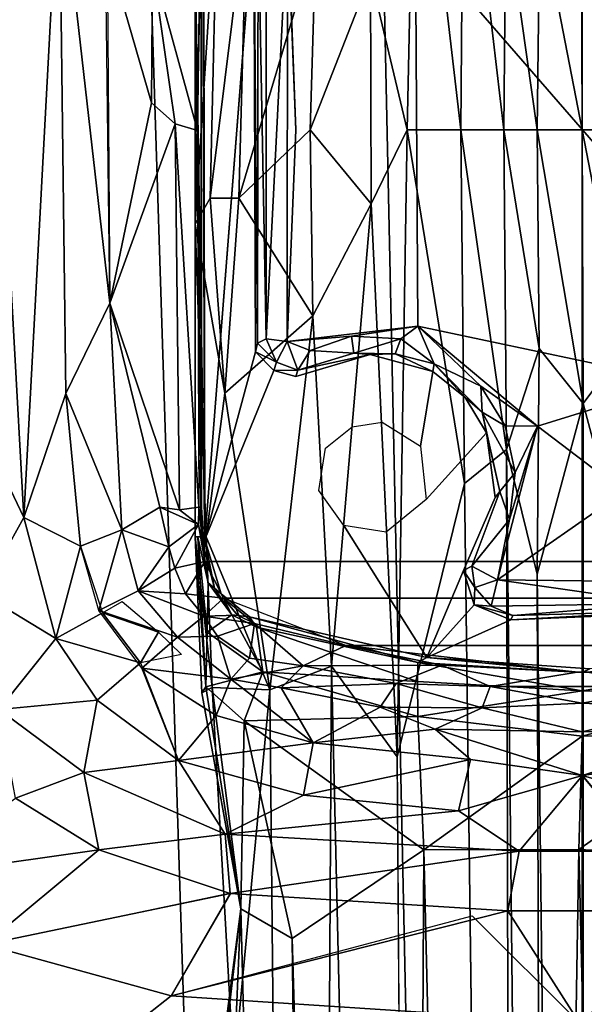
# Model space of a CAD drawing. Units: inches. Extents: x -30 to 169, y 0 to 153.
# Drawn here: x 36 to 37, y 14 to 17 of the extents above; entities that cross this region are included whole.
import ezdxf

# ---------------------------------------------------------------- set-up
doc = ezdxf.new("R2010")
doc.units = ezdxf.units.IN
doc.header["$MEASUREMENT"] = 0
for name, color, linetype in [('SEAT-BASE', 5, 'Continuous'), ('SEAT-BLACK', 5, 'Continuous'), ('SEAT-CUSHIONUPHOLSTERY', 5, 'Continuous'), ('SEAT-SHELLUPHOLSTERY', 5, 'Continuous')]:
    doc.layers.add(name, color=color, linetype=linetype)

# ---------------------------------------------------------------- blocks, each defined once
blk = doc.blocks.new('LCCL802L4_0T')
at = {"layer": 'SEAT-BASE'}
for points in [[(45.7292, 28.4218, 3.0925), (45.7292, 28.4218, 3.0925), (45.988, 17.6114, 6.0786), (46.1679, 28.4406, 3.0938)], [(46.1679, 28.4406, 3.0938), (46.1679, 28.4406, 3.0938), (45.988, 17.6114, 6.0786), (46.4267, 17.6119, 6.0612)], [(46.4869, 28.4035, 3.0535), (46.4869, 28.4035, 3.0535), (46.1679, 28.4406, 3.0938), (46.4267, 17.6119, 6.0612)], [(45.988, 17.6114, 6.0786), (45.988, 17.6114, 6.0786), (45.7292, 28.4218, 3.0925), (45.5572, 17.6332, 6.0564)], [(46.7989, 17.8636, 5.9205), (46.7989, 17.8636, 5.9205), (46.4869, 28.4035, 3.0535), (46.4267, 17.6119, 6.0612)], [(46.4869, 28.4035, 3.0535), (46.4869, 28.4035, 3.0535), (46.7989, 17.8636, 5.9205), (46.6757, 28.3249, 3.0058)], [(46.6757, 28.3249, 3.0058), (46.6757, 28.3249, 3.0058), (46.9436, 17.7796, 5.8898), (47.007, 18.2635, 5.6604)], [(46.7989, 17.8636, 5.9205), (46.7989, 17.8636, 5.9205), (46.9436, 17.7796, 5.8898), (46.6757, 28.3249, 3.0058)], [(46.7528, 28.2612, 2.9063), (46.7528, 28.2612, 2.9063), (46.6875, 17.0928, 5.5672), (46.4305, 28.1645, 2.6466)], [(46.6875, 17.0928, 5.5672), (46.6875, 17.0928, 5.5672), (46.7528, 28.2612, 2.9063), (46.8618, 17.1602, 5.6996)], [(46.9642, 18.2395, 5.5472), (46.9642, 18.2395, 5.5472), (46.8618, 17.1602, 5.6996), (46.7528, 28.2612, 2.9063)], [(46.5016, 17.3496, 5.2596), (46.5016, 17.3496, 5.2596), (46.4305, 28.1645, 2.6466), (46.6875, 17.0928, 5.5672)], [(46.1653, 27.9257, 2.1604), (46.1653, 27.9257, 2.1604), (46.1923, 16.4802, 4.6359), (46.0737, 27.8277, 2.0929)], [(46.1923, 16.4802, 4.6359), (46.1923, 16.4802, 4.6359), (46.1653, 27.9257, 2.1604), (46.312, 16.5761, 4.8311)], [(45.8532, 16.8089, 4.5021), (45.8532, 16.8089, 4.5021), (45.8848, 27.8295, 2.0914), (45.978, 27.7975, 2.0759)], [(46.0737, 27.8277, 2.0929), (46.0737, 27.8277, 2.0929), (46.1056, 16.8327, 4.4975), (45.978, 27.7975, 2.0759)], [(46.1923, 16.4802, 4.6359), (46.1923, 16.4802, 4.6359), (46.1056, 16.8327, 4.4975), (46.0737, 27.8277, 2.0929)], [(45.8532, 16.8089, 4.5021), (45.8532, 16.8089, 4.5021), (45.978, 27.7975, 2.0759), (45.9755, 16.3498, 4.5565)], [(46.1056, 16.8327, 4.4975), (46.1056, 16.8327, 4.4975), (45.9755, 16.3498, 4.5565), (45.978, 27.7975, 2.0759)], [(45.2635, 7.9153, 8.8117), (45.9786, 7.8963, 8.8137), (45.9787, 18.9234, 7.6551), (45.4978, 18.911, 7.6562)], [(46.4593, 18.911, 7.6562), (45.9784, 18.9234, 7.6551), (45.9786, 7.8963, 8.8137), (46.6937, 7.9153, 8.8117)], [(47.428, 7.9865, 8.8044), (47.0797, 18.8643, 7.6614), (46.4593, 18.911, 7.6562), (46.6937, 7.9153, 8.8117)], [(47.9038, 8.0787, 8.7934), (47.637, 18.7884, 7.6692), (47.0797, 18.8643, 7.6614), (47.428, 7.9865, 8.8044)], [(47.1413, 18.0251, 7.427), (47.1413, 18.0251, 7.427), (47.7697, 18.5211, 7.4389), (47.668, 17.8797, 7.4406)], [(46.9436, 17.7796, 5.8898), (46.9436, 17.7796, 5.8898), (47, 18.2547, 5.6023), (47.007, 18.2635, 5.6604)], [(47, 18.2547, 5.6023), (47, 18.2547, 5.6023), (46.9436, 17.7796, 5.8898), (46.9642, 18.2395, 5.5472)], [(47.0255, 17.1534, 5.8749), (47.0255, 17.1534, 5.8749), (46.8618, 17.1602, 5.6996), (46.9642, 18.2395, 5.5472)], [(46.9436, 17.7796, 5.8898), (46.9436, 17.7796, 5.8898), (47.0255, 17.1534, 5.8749), (46.9642, 18.2395, 5.5472)], [(45.97, 18.1007, 7.4185), (45.9871, 18.1007, 7.4185), (46.1891, 17.7848, 7.3921), (45.768, 17.7848, 7.3921)], [(46.1891, 17.7848, 7.3921), (46.1891, 17.7848, 7.3921), (45.9871, 18.1007, 7.4185), (47.1413, 18.0251, 7.427)], [(46.29, 17.7988, 7.3947), (46.29, 17.7988, 7.3947), (45.9871, 18.1007, 7.4185), (47.1413, 18.0251, 7.427)], [(46.1891, 17.7848, 7.3921), (46.1891, 17.7848, 7.3921), (47.1413, 18.0251, 7.427), (46.9742, 17.7358, 7.3996)], [(47.668, 17.8797, 7.4406), (47.668, 17.8797, 7.4406), (46.9726, 17.7336, 7.3992), (47.1413, 18.0251, 7.427)], [(47.668, 17.8797, 7.4406), (47.668, 17.8797, 7.4406), (46.9742, 17.7358, 7.3996), (47.1413, 18.0251, 7.427)], [(47.3457, 17.6124, 7.4047), (47.3457, 17.6124, 7.4047), (46.9742, 17.7358, 7.3996), (47.668, 17.8797, 7.4406)], [(47.8913, 17.69, 7.452), (47.8913, 17.69, 7.452), (47.3457, 17.6124, 7.4047), (47.668, 17.8797, 7.4406)], [(46.4267, 17.6119, 6.0612), (46.4267, 17.6119, 6.0612), (46.935, 17.2478, 6.1415), (46.7989, 17.8636, 5.9205)], [(46.935, 17.2478, 6.1415), (46.935, 17.2478, 6.1415), (46.9436, 17.7796, 5.8898), (46.7989, 17.8636, 5.9205)], [(46.1891, 17.7848, 7.3921), (46.1573, 17.616, 7.3583), (45.7998, 17.616, 7.3583), (45.768, 17.7848, 7.3921)], [(46.1573, 17.616, 7.3583), (46.1573, 17.616, 7.3583), (46.1891, 17.7848, 7.3921), (46.9742, 17.7358, 7.3996)], [(47.0432, 17.1517, 6.0899), (47.0432, 17.1517, 6.0899), (46.9436, 17.7796, 5.8898), (46.935, 17.2478, 6.1415)], [(47.0545, 17.1688, 5.9617), (47.0545, 17.1688, 5.9617), (47.0255, 17.1534, 5.8749), (46.9436, 17.7796, 5.8898)], [(47.0545, 17.1688, 5.9617), (47.0545, 17.1688, 5.9617), (46.9436, 17.7796, 5.8898), (47.0432, 17.1517, 6.0899)], [(46.9742, 17.7358, 7.3996), (46.9742, 17.7358, 7.3996), (46.9881, 17.5682, 7.3704), (46.1573, 17.616, 7.3583)], [(47.3457, 17.6124, 7.4047), (47.3457, 17.6124, 7.4047), (46.9881, 17.5682, 7.3704), (46.9742, 17.7358, 7.3996)], [(47.3457, 17.6124, 7.4047), (47.3457, 17.6124, 7.4047), (47.8913, 17.69, 7.452), (47.5808, 17.466, 7.4156)], [(45.524, 17.2839, 6.2291), (45.524, 17.2839, 6.2291), (45.988, 17.6114, 6.0786), (45.5572, 17.6332, 6.0564)], [(45.524, 17.2839, 6.2291), (45.524, 17.2839, 6.2291), (45.9787, 17.2913, 6.2557), (45.988, 17.6114, 6.0786)], [(45.9792, 17.4022, 7.2841), (45.6282, 17.5024, 7.328), (45.7998, 17.616, 7.3583)], [(46.1573, 17.616, 7.3583), (45.9779, 17.4022, 7.2841), (45.7998, 17.616, 7.3583), (46.1573, 17.616, 7.3583)], [(46.1573, 17.616, 7.3583), (46.1573, 17.616, 7.3583), (46.3289, 17.5024, 7.328), (45.9779, 17.4022, 7.2841)], [(46.4267, 17.6119, 6.0612), (46.4267, 17.6119, 6.0612), (45.988, 17.6114, 6.0786), (45.9787, 17.2913, 6.2557)], [(46.4267, 17.6119, 6.0612), (46.4267, 17.6119, 6.0612), (45.9787, 17.2913, 6.2557), (46.4433, 17.235, 6.263)], [(46.1573, 17.616, 7.3583), (46.1573, 17.616, 7.3583), (46.9881, 17.5682, 7.3704), (46.3289, 17.5024, 7.328)], [(46.935, 17.2478, 6.1415), (46.935, 17.2478, 6.1415), (46.4267, 17.6119, 6.0612), (46.4433, 17.235, 6.263)], [(47.3457, 17.6124, 7.4047), (47.3457, 17.6124, 7.4047), (47.3882, 17.3932, 7.3799), (46.9881, 17.5682, 7.3704)], [(47.3457, 17.6124, 7.4047), (47.3457, 17.6124, 7.4047), (47.5808, 17.466, 7.4156), (47.3882, 17.3932, 7.3799)], [(46.7665, 17.4581, 7.329), (46.7665, 17.4581, 7.329), (46.3289, 17.5024, 7.328), (46.9881, 17.5682, 7.3704)], [(46.7665, 17.4581, 7.329), (46.7665, 17.4581, 7.329), (46.9881, 17.5682, 7.3704), (47.1205, 17.3599, 7.3335)], [(47.3882, 17.3932, 7.3799), (47.3882, 17.3932, 7.3799), (47.1205, 17.3599, 7.3335), (46.9881, 17.5682, 7.3704)], [(45.9792, 17.4022, 7.2841), (45.6622, 17.3571, 7.2613), (45.6282, 17.5024, 7.328)], [(46.3289, 17.5024, 7.328), (46.3289, 17.5024, 7.328), (46.2949, 17.3571, 7.2613), (45.9779, 17.4022, 7.2841)], [(46.7665, 17.4581, 7.329), (46.7665, 17.4581, 7.329), (46.2949, 17.3571, 7.2613), (46.3289, 17.5024, 7.328)], [(47.5808, 17.466, 7.4156), (47.5808, 17.466, 7.4156), (47.6288, 17.2156, 7.4094), (47.3882, 17.3932, 7.3799)], [(46.7395, 17.3099, 7.2627), (46.7395, 17.3099, 7.2627), (46.2949, 17.3571, 7.2613), (46.7665, 17.4581, 7.329)], [(46.7395, 17.3099, 7.2627), (46.7395, 17.3099, 7.2627), (46.7665, 17.4581, 7.329), (47.1205, 17.3599, 7.3335)], [(45.9784, 17.2786, 7.1957), (45.5628, 17.2712, 7.2043), (45.9792, 17.4022, 7.2841)], [(45.9792, 17.4022, 7.2841), (45.5628, 17.2712, 7.2043), (45.6622, 17.3571, 7.2613)], [(45.9779, 17.4022, 7.2841), (45.9779, 17.4022, 7.2841), (46.3943, 17.2712, 7.2043), (45.9784, 17.2786, 7.1957)], [(46.2949, 17.3571, 7.2613), (46.2949, 17.3571, 7.2613), (46.3943, 17.2712, 7.2043), (45.9779, 17.4022, 7.2841)], [(47.1205, 17.3599, 7.3335), (47.1205, 17.3599, 7.3335), (47.3882, 17.3932, 7.3799), (47.3507, 17.1888, 7.3382)], [(47.3882, 17.3932, 7.3799), (47.3882, 17.3932, 7.3799), (47.6288, 17.2156, 7.4094), (47.3507, 17.1888, 7.3382)], [(46.3943, 17.2712, 7.2043), (46.3943, 17.2712, 7.2043), (46.2949, 17.3571, 7.2613), (46.7395, 17.3099, 7.2627)], [(46.5016, 17.3496, 5.2596), (46.5016, 17.3496, 5.2596), (46.4734, 15.5757, 5.4034), (46.312, 16.5761, 4.8311)], [(46.4734, 15.5757, 5.4034), (46.4734, 15.5757, 5.4034), (46.5016, 17.3496, 5.2596), (46.5759, 15.7853, 5.609)], [(46.5759, 15.7853, 5.609), (46.5759, 15.7853, 5.609), (46.5016, 17.3496, 5.2596), (46.6875, 17.0928, 5.5672)], [(47.1205, 17.3599, 7.3335), (47.1205, 17.3599, 7.3335), (47.0138, 17.2326, 7.2674), (46.7395, 17.3099, 7.2627)], [(47.0138, 17.2326, 7.2674), (47.0138, 17.2326, 7.2674), (47.1205, 17.3599, 7.3335), (47.224, 17.0984, 7.2695)], [(47.3507, 17.1888, 7.3382), (47.3507, 17.1888, 7.3382), (47.2281, 17.0838, 7.266), (47.1205, 17.3599, 7.3335)], [(46.5501, 17.2086, 7.1581), (46.5501, 17.2086, 7.1581), (46.3943, 17.2712, 7.2043), (46.7395, 17.3099, 7.2627)], [(46.8304, 17.1539, 7.1632), (46.8304, 17.1539, 7.1632), (46.5501, 17.2086, 7.1581), (46.7395, 17.3099, 7.2627)], [(46.7395, 17.3099, 7.2627), (46.7395, 17.3099, 7.2627), (47.0138, 17.2326, 7.2674), (46.9726, 17.1301, 7.1928)], [(46.9726, 17.1301, 7.1928), (46.9726, 17.1301, 7.1928), (46.8304, 17.1539, 7.1632), (46.7395, 17.3099, 7.2627)], [(45.524, 17.2839, 6.2291), (45.524, 17.2839, 6.2291), (45.5296, 17.1682, 6.3353), (45.9787, 17.2913, 6.2557)], [(45.9787, 17.1623, 6.4029), (45.9787, 17.1623, 6.4029), (45.9787, 17.2913, 6.2557), (45.5296, 17.1682, 6.3353)], [(45.6951, 17.2103, 7.1274), (45.5628, 17.2712, 7.2043), (45.9784, 17.2786, 7.1957)], [(45.9784, 17.2786, 7.1957), (45.9787, 17.1976, 7.092), (45.6951, 17.2103, 7.1274)], [(45.9784, 17.2786, 7.1957), (45.9784, 17.2786, 7.1957), (46.3943, 17.2712, 7.2043), (46.262, 17.2103, 7.1274)], [(46.262, 17.2103, 7.1274), (46.262, 17.2103, 7.1274), (45.9787, 17.1976, 7.092), (45.9784, 17.2786, 7.1957)], [(46.4433, 17.235, 6.263), (46.4433, 17.235, 6.263), (45.9787, 17.2913, 6.2557), (45.9787, 17.1623, 6.4029)], [(46.5501, 17.2086, 7.1581), (46.5501, 17.2086, 7.1581), (46.262, 17.2103, 7.1274), (46.3943, 17.2712, 7.2043)], [(46.4433, 17.235, 6.263), (46.4433, 17.235, 6.263), (46.8816, 17.1086, 6.2674), (46.935, 17.2478, 6.1415)], [(46.8816, 17.1086, 6.2674), (46.8816, 17.1086, 6.2674), (47.0432, 17.1517, 6.0899), (46.935, 17.2478, 6.1415)], [(45.6951, 17.2103, 7.1274), (45.9787, 17.1976, 7.092), (45.7185, 17.15, 7.0071)], [(46.4433, 17.235, 6.263), (46.4433, 17.235, 6.263), (45.9787, 17.1623, 6.4029), (46.4441, 17.1365, 6.3842)], [(46.2387, 17.15, 7.0071), (46.2387, 17.15, 7.0071), (45.9787, 17.1976, 7.092), (46.262, 17.2103, 7.1274)], [(46.262, 17.2103, 7.1274), (46.262, 17.2103, 7.1274), (46.5046, 17.1415, 7.0519), (46.2387, 17.15, 7.0071)], [(46.262, 17.2103, 7.1274), (46.262, 17.2103, 7.1274), (46.5501, 17.2086, 7.1581), (46.5046, 17.1415, 7.0519)], [(46.4441, 17.1365, 6.3842), (46.4441, 17.1365, 6.3842), (46.8816, 17.1086, 6.2674), (46.4433, 17.235, 6.263)], [(47.0138, 17.2326, 7.2674), (47.0138, 17.2326, 7.2674), (47.224, 17.0984, 7.2695), (46.9726, 17.1301, 7.1928)], [(47.3507, 17.1888, 7.3382), (47.3507, 17.1888, 7.3382), (47.6288, 17.2156, 7.4094), (47.4671, 17.0146, 7.3458)], [(47.6771, 16.8876, 7.4045), (47.6771, 16.8876, 7.4045), (47.4671, 17.0146, 7.3458), (47.6288, 17.2156, 7.4094)], [(45.9787, 17.1976, 7.092), (46.2387, 17.15, 7.0071), (45.7185, 17.15, 7.0071), (45.9787, 17.1976, 7.092)], [(46.5501, 17.2086, 7.1581), (46.5501, 17.2086, 7.1581), (46.8304, 17.1539, 7.1632), (46.5046, 17.1415, 7.0519)], [(47.4671, 17.0146, 7.3458), (47.4671, 17.0146, 7.3458), (47.2281, 17.0838, 7.266), (47.3507, 17.1888, 7.3382)], [(45.5049, 17.0816, 6.5164), (45.5049, 17.0816, 6.5164), (45.9787, 17.1623, 6.4029), (45.5296, 17.1682, 6.3353)], [(45.5049, 17.0816, 6.5164), (45.5049, 17.0816, 6.5164), (45.9787, 17.1111, 6.5901), (45.9787, 17.1623, 6.4029)], [(46.4438, 17.0828, 6.5168), (46.4438, 17.0828, 6.5168), (45.9787, 17.1623, 6.4029), (45.9787, 17.1111, 6.5901)], [(46.4441, 17.1365, 6.3842), (46.4441, 17.1365, 6.3842), (45.9787, 17.1623, 6.4029), (46.4438, 17.0828, 6.5168)], [(46.7674, 17.0924, 7.0588), (46.7674, 17.0924, 7.0588), (46.5046, 17.1415, 7.0519), (46.8304, 17.1539, 7.1632)], [(46.8618, 17.1602, 5.6996), (46.8618, 17.1602, 5.6996), (46.7405, 16.1021, 5.7567), (46.6875, 17.0928, 5.5672)], [(46.8618, 17.1602, 5.6996), (46.8618, 17.1602, 5.6996), (46.989, 16.3204, 5.9346), (46.7405, 16.1021, 5.7567)], [(46.8304, 17.1539, 7.1632), (46.8304, 17.1539, 7.1632), (46.9726, 17.1301, 7.1928), (46.7674, 17.0924, 7.0588)], [(46.8618, 17.1602, 5.6996), (46.8618, 17.1602, 5.6996), (47.0425, 16.7273, 5.984), (46.989, 16.3204, 5.9346)], [(46.8618, 17.1602, 5.6996), (46.8618, 17.1602, 5.6996), (47.0255, 17.1534, 5.8749), (47.0425, 16.7273, 5.984)], [(47.0545, 17.1688, 5.9617), (47.0545, 17.1688, 5.9617), (47.0732, 16.7272, 6.1651), (47.0255, 17.1534, 5.8749)], [(47.0432, 17.1517, 6.0899), (47.0432, 17.1517, 6.0899), (47.0732, 16.7272, 6.1651), (47.0545, 17.1688, 5.9617)], [(45.9931, 17.11, 6.8283), (45.964, 17.11, 6.8283), (45.7185, 17.15, 7.0071), (46.2387, 17.15, 7.0071)], [(46.2387, 17.15, 7.0071), (46.2387, 17.15, 7.0071), (46.3754, 17.0898, 6.8355), (45.9931, 17.11, 6.8283)], [(46.2387, 17.15, 7.0071), (46.2387, 17.15, 7.0071), (46.5046, 17.1415, 7.0519), (46.3754, 17.0898, 6.8355)], [(46.3754, 17.0898, 6.8355), (46.3754, 17.0898, 6.8355), (46.5046, 17.1415, 7.0519), (46.7674, 17.0924, 7.0588)], [(46.4441, 17.1365, 6.3842), (46.4441, 17.1365, 6.3842), (46.4438, 17.0828, 6.5168), (46.9, 16.9829, 6.4946)], [(46.8816, 17.1086, 6.2674), (46.8816, 17.1086, 6.2674), (46.4441, 17.1365, 6.3842), (46.9, 16.9829, 6.4946)], [(46.7674, 17.0924, 7.0588), (46.7674, 17.0924, 7.0588), (46.9726, 17.1301, 7.1928), (46.9193, 17.0707, 7.1007)], [(47.0389, 16.9971, 6.2376), (47.0389, 16.9971, 6.2376), (47.0432, 17.1517, 6.0899), (46.8816, 17.1086, 6.2674)], [(46.9193, 17.0707, 7.1007), (46.9193, 17.0707, 7.1007), (46.9726, 17.1301, 7.1928), (47.0101, 17.008, 7.0734)], [(47.1229, 17.0109, 7.1648), (47.1229, 17.0109, 7.1648), (46.9726, 17.1301, 7.1928), (47.224, 17.0984, 7.2695)], [(47.1229, 17.0109, 7.1648), (47.1229, 17.0109, 7.1648), (47.0101, 17.008, 7.0734), (46.9726, 17.1301, 7.1928)], [(47.0425, 16.7273, 5.984), (47.0425, 16.7273, 5.984), (47.0255, 17.1534, 5.8749), (47.0732, 16.7272, 6.1651)], [(47.0653, 16.7281, 6.3875), (47.0653, 16.7281, 6.3875), (47.0432, 17.1517, 6.0899), (47.0389, 16.9971, 6.2376)], [(47.0732, 16.7272, 6.1651), (47.0732, 16.7272, 6.1651), (47.0432, 17.1517, 6.0899), (47.0653, 16.7281, 6.3875)], [(45.9931, 17.11, 6.8283), (46.6474, 17.0345, 6.8272), (45.3097, 17.0345, 6.8272), (45.964, 17.11, 6.8283)], [(45.5049, 17.0816, 6.5164), (45.5049, 17.0816, 6.5164), (45.9572, 17.1003, 6.8232), (45.9787, 17.1111, 6.5901)], [(45.9572, 17.1003, 6.8232), (45.9572, 17.1003, 6.8232), (46.4176, 17.0688, 6.8241), (45.9787, 17.1111, 6.5901)], [(45.9787, 17.1111, 6.5901), (45.9787, 17.1111, 6.5901), (46.4176, 17.0688, 6.8241), (46.4438, 17.0828, 6.5168)], [(46.6474, 17.0345, 6.8272), (46.6474, 17.0345, 6.8272), (45.9931, 17.11, 6.8283), (46.3754, 17.0898, 6.8355)], [(47.0389, 16.9971, 6.2376), (47.0389, 16.9971, 6.2376), (46.8816, 17.1086, 6.2674), (46.9692, 16.9476, 6.4903)], [(46.9692, 16.9476, 6.4903), (46.9692, 16.9476, 6.4903), (46.8816, 17.1086, 6.2674), (46.9, 16.9829, 6.4946)], [(47.3459, 16.9359, 7.2778), (47.3459, 16.9359, 7.2778), (47.1229, 17.0109, 7.1648), (47.224, 17.0984, 7.2695)], [(46.7674, 17.0924, 7.0588), (46.7674, 17.0924, 7.0588), (46.6474, 17.0345, 6.8272), (46.3754, 17.0898, 6.8355)], [(46.4176, 17.0688, 6.8241), (46.4176, 17.0688, 6.8241), (46.9199, 16.9535, 6.8229), (46.4438, 17.0828, 6.5168)], [(46.4438, 17.0828, 6.5168), (46.4438, 17.0828, 6.5168), (46.9199, 16.9535, 6.8229), (46.9, 16.9829, 6.4946)], [(46.5759, 15.7853, 5.609), (46.5759, 15.7853, 5.609), (46.6875, 17.0928, 5.5672), (46.7405, 16.1021, 5.7567)], [(46.6474, 17.0345, 6.8272), (46.6474, 17.0345, 6.8272), (46.7674, 17.0924, 7.0588), (46.9052, 16.9719, 6.8385)], [(46.9193, 17.0707, 7.1007), (46.9193, 17.0707, 7.1007), (46.9052, 16.9719, 6.8385), (46.7674, 17.0924, 7.0588)], [(47.0101, 17.008, 7.0734), (47.0101, 17.008, 7.0734), (46.9052, 16.9719, 6.8385), (46.9193, 17.0707, 7.1007)], [(47.1115, 17.06, 7.1992), (47.1115, 17.06, 7.1992), (47.2281, 17.0838, 7.266), (47.1769, 16.9964, 7.197)], [(47.2281, 17.0838, 7.266), (47.2281, 17.0838, 7.266), (47.3349, 16.9421, 7.2737), (47.1769, 16.9964, 7.197)], [(47.2281, 17.0838, 7.266), (47.2281, 17.0838, 7.266), (47.4671, 17.0146, 7.3458), (47.3349, 16.9421, 7.2737)], [(46.1801, 16.9616, 6.8222), (46.1801, 16.9616, 6.8222), (46.2839, 16.9194, 6.8213), (46.4176, 17.0688, 6.8241)], [(46.2839, 16.9194, 6.8213), (46.2839, 16.9194, 6.8213), (46.3148, 16.8221, 6.8224), (46.4176, 17.0688, 6.8241)], [(45.3097, 17.0345, 6.8272), (46.6474, 17.0345, 6.8272), (46.9929, 16.9003, 6.8273), (44.9642, 16.9003, 6.8273)], [(47.3349, 16.9421, 7.2737), (47.3349, 16.9421, 7.2737), (47.4671, 17.0146, 7.3458), (47.3971, 16.7536, 7.2796)], [(47.4671, 17.0146, 7.3458), (47.4671, 17.0146, 7.3458), (47.5578, 16.6729, 7.3572), (47.3971, 16.7536, 7.2796)], [(47.6771, 16.8876, 7.4045), (47.6771, 16.8876, 7.4045), (47.5578, 16.6729, 7.3572), (47.4671, 17.0146, 7.3458)], [(47.0491, 16.9519, 7.0231), (47.0491, 16.9519, 7.0231), (46.9052, 16.9719, 6.8385), (47.0101, 17.008, 7.0734)], [(47.0365, 16.8571, 6.4781), (47.0365, 16.8571, 6.4781), (47.0389, 16.9971, 6.2376), (46.9692, 16.9476, 6.4903)], [(47.0491, 16.9519, 7.0231), (47.0491, 16.9519, 7.0231), (47.0101, 17.008, 7.0734), (47.1229, 17.0109, 7.1648)], [(47.0365, 16.8571, 6.4781), (47.0365, 16.8571, 6.4781), (47.0653, 16.7281, 6.3875), (47.0389, 16.9971, 6.2376)], [(47.0491, 16.9519, 7.0231), (47.0491, 16.9519, 7.0231), (47.1229, 17.0109, 7.1648), (47.2339, 16.8803, 7.1788)], [(47.2339, 16.8803, 7.1788), (47.2339, 16.8803, 7.1788), (47.1229, 17.0109, 7.1648), (47.3459, 16.9359, 7.2778)], [(47.2795, 16.9097, 7.2287), (47.2795, 16.9097, 7.2287), (47.1769, 16.9964, 7.197), (47.3349, 16.9421, 7.2737)], [(45.7046, 16.9422, 6.8227), (45.7046, 16.9422, 6.8227), (45.7289, 16.9369, 6.6683), (46.1801, 16.9616, 6.8222)], [(46.1747, 16.9496, 6.6745), (46.1747, 16.9496, 6.6745), (46.1801, 16.9616, 6.8222), (45.7289, 16.9369, 6.6683)], [(46.2839, 16.9194, 6.8213), (46.2839, 16.9194, 6.8213), (46.1801, 16.9616, 6.8222), (46.1747, 16.9496, 6.6745)], [(46.9692, 16.9476, 6.4903), (46.9692, 16.9476, 6.4903), (46.9, 16.9829, 6.4946), (46.9199, 16.9535, 6.8229)], [(46.9052, 16.9719, 6.8385), (46.9052, 16.9719, 6.8385), (47.0491, 16.9519, 7.0231), (46.9531, 16.9484, 6.8393)], [(46.9531, 16.9484, 6.8393), (46.9531, 16.9484, 6.8393), (46.9929, 16.9003, 6.8273), (46.9052, 16.9719, 6.8385)], [(45.7509, 16.9157, 6.6241), (45.7509, 16.9157, 6.6241), (46.1747, 16.9496, 6.6745), (45.7289, 16.9369, 6.6683)], [(46.2362, 16.9234, 6.6451), (46.2362, 16.9234, 6.6451), (46.1747, 16.9496, 6.6745), (45.7509, 16.9157, 6.6241)], [(46.2839, 16.9194, 6.8213), (46.2839, 16.9194, 6.8213), (46.1747, 16.9496, 6.6745), (46.2362, 16.9234, 6.6451)], [(46.9199, 16.9535, 6.8229), (46.9199, 16.9535, 6.8229), (46.9994, 16.8882, 6.8219), (46.9692, 16.9476, 6.4903)], [(47.0491, 16.9519, 7.0231), (47.0491, 16.9519, 7.0231), (46.9929, 16.9003, 6.8273), (46.9531, 16.9484, 6.8393)], [(46.9692, 16.9476, 6.4903), (46.9692, 16.9476, 6.4903), (46.9994, 16.8882, 6.8219), (47.0181, 16.8725, 6.5906)], [(46.9692, 16.9476, 6.4903), (46.9692, 16.9476, 6.4903), (47.0181, 16.8725, 6.5906), (47.0365, 16.8571, 6.4781)], [(47.0491, 16.9519, 7.0231), (47.0491, 16.9519, 7.0231), (47.1002, 16.8879, 7.0241), (46.9929, 16.9003, 6.8273)], [(47.2339, 16.8803, 7.1788), (47.2339, 16.8803, 7.1788), (47.1002, 16.8879, 7.0241), (47.0491, 16.9519, 7.0231)], [(47.2339, 16.8803, 7.1788), (47.2339, 16.8803, 7.1788), (47.3459, 16.9359, 7.2778), (47.2808, 16.7077, 7.1803)], [(47.3971, 16.7536, 7.2796), (47.3971, 16.7536, 7.2796), (47.2808, 16.7077, 7.1803), (47.3459, 16.9359, 7.2778)], [(45.7414, 16.8548, 6.5944), (45.7414, 16.8548, 6.5944), (46.2184, 16.8487, 6.5933), (45.7509, 16.9157, 6.6241)], [(46.2362, 16.9234, 6.6451), (46.2362, 16.9234, 6.6451), (45.7509, 16.9157, 6.6241), (46.2184, 16.8487, 6.5933)], [(46.2184, 16.8487, 6.5933), (46.2184, 16.8487, 6.5933), (46.2821, 16.8704, 6.6453), (46.2362, 16.9234, 6.6451)], [(46.2362, 16.9234, 6.6451), (46.2362, 16.9234, 6.6451), (46.2821, 16.8704, 6.6453), (46.2839, 16.9194, 6.8213)], [(46.2821, 16.8704, 6.6453), (46.2821, 16.8704, 6.6453), (46.3148, 16.8221, 6.8224), (46.2839, 16.9194, 6.8213)], [(44.9642, 16.9003, 6.8273), (46.9929, 16.9003, 6.8273), (47.0459, 16.7965, 6.8273), (44.9112, 16.7965, 6.8273)], [(47.1002, 16.8879, 7.0241), (47.1002, 16.8879, 7.0241), (47.0459, 16.7965, 6.8273), (46.9929, 16.9003, 6.8273)], [(47.0455, 16.7349, 6.8234), (47.0455, 16.7349, 6.8234), (47.0181, 16.8725, 6.5906), (46.9994, 16.8882, 6.8219)], [(47.1302, 16.8154, 7.0183), (47.1302, 16.8154, 7.0183), (47.0459, 16.7965, 6.8273), (47.1002, 16.8879, 7.0241)], [(47.1002, 16.8879, 7.0241), (47.1002, 16.8879, 7.0241), (47.2339, 16.8803, 7.1788), (47.1302, 16.8154, 7.0183)], [(47.2339, 16.8803, 7.1788), (47.2339, 16.8803, 7.1788), (47.1472, 16.7553, 7.0254), (47.1302, 16.8154, 7.0183)], [(47.2808, 16.7077, 7.1803), (47.2808, 16.7077, 7.1803), (47.1472, 16.7553, 7.0254), (47.2339, 16.8803, 7.1788)], [(47.5578, 16.6729, 7.3572), (47.5578, 16.6729, 7.3572), (47.6771, 16.8876, 7.4045), (47.7117, 16.3521, 7.4247)], [(46.2184, 16.8487, 6.5933), (46.2184, 16.8487, 6.5933), (45.7414, 16.8548, 6.5944), (45.8613, 16.5999, 6.5901)], [(46.1054, 16.4146, 6.591), (46.1054, 16.4146, 6.591), (46.2184, 16.8487, 6.5933), (45.8613, 16.5999, 6.5901)], [(46.2184, 16.8487, 6.5933), (46.2184, 16.8487, 6.5933), (46.1054, 16.4146, 6.591), (46.1846, 16.6785, 6.6084)], [(46.2184, 16.8487, 6.5933), (46.2184, 16.8487, 6.5933), (46.1846, 16.6785, 6.6084), (46.2905, 16.8099, 6.6496)], [(46.2905, 16.8099, 6.6496), (46.2905, 16.8099, 6.6496), (46.2821, 16.8704, 6.6453), (46.2184, 16.8487, 6.5933)], [(46.2821, 16.8704, 6.6453), (46.2821, 16.8704, 6.6453), (46.2905, 16.8099, 6.6496), (46.3148, 16.8221, 6.8224)], [(47.0562, 16.7288, 6.5901), (47.0562, 16.7288, 6.5901), (47.0365, 16.8571, 6.4781), (47.0181, 16.8725, 6.5906)], [(47.0562, 16.7288, 6.5901), (47.0562, 16.7288, 6.5901), (47.0653, 16.7281, 6.3875), (47.0365, 16.8571, 6.4781)], [(46.1003, 16.1942, 4.5996), (46.1003, 16.1942, 4.5996), (45.9755, 16.3498, 4.5565), (46.1056, 16.8327, 4.4975)], [(46.1003, 16.1942, 4.5996), (46.1003, 16.1942, 4.5996), (46.1056, 16.8327, 4.4975), (46.1923, 16.4802, 4.6359)], [(47.053, 14.4059, 6.8301), (44.9041, 14.4059, 6.8301), (44.9112, 16.7965, 6.8273), (47.0459, 16.7965, 6.8273)], [(45.8532, 16.8089, 4.5021), (45.8532, 16.8089, 4.5021), (45.9755, 16.3498, 4.5565), (45.8592, 16.1938, 4.5987)], [(46.2905, 16.8099, 6.6496), (46.2905, 16.8099, 6.6496), (46.1846, 16.6785, 6.6084), (46.2113, 16.5989, 6.673)], [(47.0459, 16.7965, 6.8273), (47.0459, 16.7965, 6.8273), (47.1302, 16.8154, 7.0183), (47.0636, 16.6921, 6.8374)], [(47.0552, 16.6431, 6.8295), (47.0552, 16.6431, 6.8295), (47.0459, 16.7965, 6.8273), (47.0625, 16.6432, 6.838)], [(47.0625, 16.6432, 6.838), (47.0625, 16.6432, 6.838), (47.0459, 16.7965, 6.8273), (47.0636, 16.6921, 6.8374)], [(47.1472, 16.7553, 7.0254), (47.1472, 16.7553, 7.0254), (47.0636, 16.6921, 6.8374), (47.1302, 16.8154, 7.0183)], [(47.1472, 16.7553, 7.0254), (47.1472, 16.7553, 7.0254), (47.173, 16.6431, 7.0472), (47.0636, 16.6921, 6.8374)], [(47.1472, 16.7553, 7.0254), (47.1472, 16.7553, 7.0254), (47.2808, 16.7077, 7.1803), (47.173, 16.6431, 7.0472)], [(47.2808, 16.7077, 7.1803), (47.2808, 16.7077, 7.1803), (47.3971, 16.7536, 7.2796), (47.4387, 16.3216, 7.2959)], [(47.5578, 16.6729, 7.3572), (47.5578, 16.6729, 7.3572), (47.4387, 16.3216, 7.2959), (47.3971, 16.7536, 7.2796)], [(47.0455, 16.7349, 6.8234), (47.0455, 16.7349, 6.8234), (46.8511, 16.2569, 6.8231), (46.9021, 16.2036, 6.8213)], [(46.9073, 14.9605, 6.8223), (46.9073, 14.9605, 6.8223), (47.0455, 16.7349, 6.8234), (46.9021, 16.2036, 6.8213)], [(47.0425, 16.7273, 5.984), (47.0425, 16.7273, 5.984), (47.0731, 15.8428, 6.1357), (46.989, 16.3204, 5.9346)], [(47.0425, 16.7273, 5.984), (47.0425, 16.7273, 5.984), (47.0732, 16.7272, 6.1651), (47.0731, 15.8428, 6.1357)], [(47.0505, 14.4415, 6.82), (47.0505, 14.4415, 6.82), (47.073, 15.0758, 6.2964), (47.0455, 16.7349, 6.8234)], [(47.0732, 16.7272, 6.1651), (47.0732, 16.7272, 6.1651), (47.056, 16.7274, 6.59), (47.073, 15.0758, 6.2964)], [(47.073, 15.0758, 6.2964), (47.073, 15.0758, 6.2964), (47.0731, 15.8428, 6.1357), (47.0732, 16.7272, 6.1651)], [(47.1177, 16.6503, 6.9577), (47.1177, 16.6503, 6.9577), (47.0625, 16.6432, 6.838), (47.0636, 16.6921, 6.8374)], [(47.1177, 16.6503, 6.9577), (47.1177, 16.6503, 6.9577), (47.0636, 16.6921, 6.8374), (47.173, 16.6431, 7.0472)], [(47.3141, 16.0663, 7.2008), (47.3141, 16.0663, 7.2008), (47.173, 16.6431, 7.0472), (47.2808, 16.7077, 7.1803)], [(47.4387, 16.3216, 7.2959), (47.4387, 16.3216, 7.2959), (47.3141, 16.0663, 7.2008), (47.2808, 16.7077, 7.1803)], [(46.1679, 16.5456, 6.6091), (46.1679, 16.5456, 6.6091), (46.1846, 16.6785, 6.6084), (46.1054, 16.4146, 6.591)], [(46.1846, 16.6785, 6.6084), (46.1846, 16.6785, 6.6084), (46.1679, 16.5456, 6.6091), (46.2113, 16.5989, 6.673)], [(47.4387, 16.3216, 7.2959), (47.4387, 16.3216, 7.2959), (47.5578, 16.6729, 7.3572), (47.4575, 14.8046, 7.341)], [(47.6462, 15.0819, 7.4424), (47.6462, 15.0819, 7.4424), (47.4575, 14.8046, 7.341), (47.5578, 16.6729, 7.3572)], [(47.5578, 16.6729, 7.3572), (47.5578, 16.6729, 7.3572), (47.7117, 16.3521, 7.4247), (47.6462, 15.0819, 7.4424)], [(47.062, 16.6432, 6.8374), (47.062, 16.6432, 6.8374), (47.0664, 15.5781, 6.8385), (47.0552, 16.6431, 6.8295)], [(47.0552, 16.6431, 6.8295), (47.0552, 16.6431, 6.8295), (47.0664, 15.5781, 6.8385), (47.0561, 14.8377, 6.8275)], [(47.1177, 16.6503, 6.9577), (47.1177, 16.6503, 6.9577), (47.1301, 15.5592, 6.9914), (47.0625, 16.6432, 6.838)], [(47.0625, 16.6432, 6.838), (47.0625, 16.6432, 6.838), (47.1301, 15.5592, 6.9914), (47.0664, 15.5781, 6.8385)], [(47.3141, 16.0663, 7.2008), (47.3141, 16.0663, 7.2008), (47.1301, 15.5592, 6.9914), (47.1177, 16.6503, 6.9577)], [(47.1177, 16.6503, 6.9577), (47.1177, 16.6503, 6.9577), (47.173, 16.6431, 7.0472), (47.3141, 16.0663, 7.2008)], [(46.1054, 16.4146, 6.591), (46.1054, 16.4146, 6.591), (45.8613, 16.5999, 6.5901), (45.6999, 16.2889, 6.6002)], [(46.1679, 16.5456, 6.6091), (46.1679, 16.5456, 6.6091), (46.2618, 16.3746, 6.6744), (46.2113, 16.5989, 6.673)], [(46.2113, 16.5989, 6.673), (46.2113, 16.5989, 6.673), (46.2494, 16.4327, 6.8224), (46.2247, 16.616, 6.8224)], [(46.2113, 16.5989, 6.673), (46.2113, 16.5989, 6.673), (46.2618, 16.3746, 6.6744), (46.2494, 16.4327, 6.8224)], [(46.3215, 15.5757, 4.9428), (46.3215, 15.5757, 4.9428), (46.1923, 16.4802, 4.6359), (46.312, 16.5761, 4.8311)], [(46.3215, 15.5757, 4.9428), (46.3215, 15.5757, 4.9428), (46.312, 16.5761, 4.8311), (46.4734, 15.5757, 5.4034)], [(46.1961, 16.4136, 6.61), (46.1961, 16.4136, 6.61), (46.1679, 16.5456, 6.6091), (46.1054, 16.4146, 6.591)], [(46.2618, 16.3746, 6.6744), (46.2618, 16.3746, 6.6744), (46.1679, 16.5456, 6.6091), (46.1961, 16.4136, 6.61)], [(46.1923, 16.4802, 4.6359), (46.1923, 16.4802, 4.6359), (46.2002, 15.5757, 4.7236), (46.1003, 16.1942, 4.5996)], [(46.2002, 15.5757, 4.7236), (46.2002, 15.5757, 4.7236), (46.1923, 16.4802, 4.6359), (46.3215, 15.5757, 4.9428)], [(46.2618, 16.3746, 6.6744), (46.2618, 16.3746, 6.6744), (46.3101, 16.3329, 6.8222), (46.2494, 16.4327, 6.8224)], [(46.1054, 16.4146, 6.591), (46.1054, 16.4146, 6.591), (45.6999, 16.2889, 6.6002), (46.4437, 16.131, 6.5939)], [(46.4437, 16.131, 6.5939), (46.4437, 16.131, 6.5939), (46.2649, 16.3012, 6.6112), (46.1054, 16.4146, 6.591)], [(46.2649, 16.3012, 6.6112), (46.2649, 16.3012, 6.6112), (46.1961, 16.4136, 6.61), (46.1054, 16.4146, 6.591)], [(46.2618, 16.3746, 6.6744), (46.2618, 16.3746, 6.6744), (46.1961, 16.4136, 6.61), (46.2649, 16.3012, 6.6112)], [(46.2618, 16.3746, 6.6744), (46.2618, 16.3746, 6.6744), (46.3973, 16.2379, 6.6461), (46.3101, 16.3329, 6.8222)], [(46.2649, 16.3012, 6.6112), (46.2649, 16.3012, 6.6112), (46.3973, 16.2379, 6.6461), (46.2618, 16.3746, 6.6744)], [(45.8592, 16.1938, 4.5987), (45.8592, 16.1938, 4.5987), (45.9755, 16.3498, 4.5565), (45.9787, 15.5757, 4.6117)], [(45.9755, 16.3498, 4.5565), (45.9755, 16.3498, 4.5565), (46.1059, 15.5757, 4.6434), (45.9787, 15.5757, 4.6117)], [(45.9755, 16.3498, 4.5565), (45.9755, 16.3498, 4.5565), (46.1003, 16.1942, 4.5996), (46.1059, 15.5757, 4.6434)], [(46.401, 16.2596, 6.8224), (46.401, 16.2596, 6.8224), (46.3101, 16.3329, 6.8222), (46.3973, 16.2379, 6.6461)], [(46.989, 16.3204, 5.9346), (46.989, 16.3204, 5.9346), (46.9501, 15.7693, 5.9349), (46.7405, 16.1021, 5.7567)], [(46.9501, 15.7693, 5.9349), (46.9501, 15.7693, 5.9349), (46.989, 16.3204, 5.9346), (47.0304, 15.7696, 6.0235)], [(47.0304, 15.7696, 6.0235), (47.0304, 15.7696, 6.0235), (46.989, 16.3204, 5.9346), (47.0731, 15.8428, 6.1357)], [(47.3141, 16.0663, 7.2008), (47.3141, 16.0663, 7.2008), (47.4387, 16.3216, 7.2959), (47.4575, 14.8046, 7.341)], [(46.3973, 16.2379, 6.6461), (46.3973, 16.2379, 6.6461), (46.2649, 16.3012, 6.6112), (46.4437, 16.131, 6.5939)], [(46.5787, 16.2113, 6.8227), (46.5787, 16.2113, 6.8227), (46.7826, 16.2561, 6.658), (46.7885, 16.2736, 6.8231)], [(46.7826, 16.2561, 6.658), (46.7826, 16.2561, 6.658), (46.8511, 16.2569, 6.8231), (46.7885, 16.2736, 6.8231)], [(46.401, 16.2596, 6.8224), (46.401, 16.2596, 6.8224), (46.3973, 16.2379, 6.6461), (46.5072, 16.2094, 6.6718)], [(46.3973, 16.2379, 6.6461), (46.3973, 16.2379, 6.6461), (46.4919, 16.1671, 6.6106), (46.5072, 16.2094, 6.6718)], [(46.4919, 16.1671, 6.6106), (46.4919, 16.1671, 6.6106), (46.3973, 16.2379, 6.6461), (46.4437, 16.131, 6.5939)], [(46.5787, 16.2113, 6.8227), (46.5787, 16.2113, 6.8227), (46.401, 16.2596, 6.8224), (46.5072, 16.2094, 6.6718)], [(46.7826, 16.2561, 6.658), (46.7826, 16.2561, 6.658), (46.5787, 16.2113, 6.8227), (46.6244, 16.2081, 6.6707)], [(46.6244, 16.2081, 6.6707), (46.6244, 16.2081, 6.6707), (46.7481, 16.2001, 6.6082), (46.7826, 16.2561, 6.658)], [(46.7481, 16.2001, 6.6082), (46.7481, 16.2001, 6.6082), (46.8126, 16.1748, 6.5952), (46.7826, 16.2561, 6.658)], [(46.7826, 16.2561, 6.658), (46.7826, 16.2561, 6.658), (46.8428, 16.2332, 6.6449), (46.8511, 16.2569, 6.8231)], [(46.8126, 16.1748, 6.5952), (46.8126, 16.1748, 6.5952), (46.8428, 16.2332, 6.6449), (46.7826, 16.2561, 6.658)], [(46.8428, 16.2332, 6.6449), (46.8428, 16.2332, 6.6449), (46.9021, 16.2036, 6.8213), (46.8511, 16.2569, 6.8231)], [(46.5072, 16.2094, 6.6718), (46.5072, 16.2094, 6.6718), (46.4919, 16.1671, 6.6106), (46.6244, 16.2081, 6.6707)], [(46.6315, 16.1597, 6.6074), (46.6315, 16.1597, 6.6074), (46.6244, 16.2081, 6.6707), (46.4919, 16.1671, 6.6106)], [(46.5072, 16.2094, 6.6718), (46.5072, 16.2094, 6.6718), (46.6244, 16.2081, 6.6707), (46.5787, 16.2113, 6.8227)], [(46.6315, 16.1597, 6.6074), (46.6315, 16.1597, 6.6074), (46.7481, 16.2001, 6.6082), (46.6244, 16.2081, 6.6707)], [(46.8721, 16.1669, 6.627), (46.8721, 16.1669, 6.627), (46.8428, 16.2332, 6.6449), (46.8126, 16.1748, 6.5952)], [(46.8428, 16.2332, 6.6449), (46.8428, 16.2332, 6.6449), (46.8968, 16.1798, 6.6709), (46.9021, 16.2036, 6.8213)], [(46.8428, 16.2332, 6.6449), (46.8428, 16.2332, 6.6449), (46.8721, 16.1669, 6.627), (46.8968, 16.1798, 6.6709)], [(45.8516, 15.5757, 4.6434), (45.8516, 15.5757, 4.6434), (45.8592, 16.1938, 4.5987), (45.9787, 15.5757, 4.6117)], [(46.1059, 15.5757, 4.6434), (46.1059, 15.5757, 4.6434), (46.1003, 16.1942, 4.5996), (46.2002, 15.5757, 4.7236)], [(46.7481, 16.2001, 6.6082), (46.7481, 16.2001, 6.6082), (46.6315, 16.1597, 6.6074), (46.8126, 16.1748, 6.5952)], [(46.8721, 16.1669, 6.627), (46.8721, 16.1669, 6.627), (46.8946, 14.9681, 6.6655), (46.8968, 16.1798, 6.6709)], [(46.8946, 14.9681, 6.6655), (46.8946, 14.9681, 6.6655), (46.9073, 14.9605, 6.8223), (46.8968, 16.1798, 6.6709)], [(46.9021, 16.2036, 6.8213), (46.9021, 16.2036, 6.8213), (46.8968, 16.1798, 6.6709), (46.9073, 14.9605, 6.8223)], [(46.6315, 16.1597, 6.6074), (46.6315, 16.1597, 6.6074), (46.4437, 16.131, 6.5939), (46.8126, 16.1748, 6.5952)], [(46.6315, 16.1597, 6.6074), (46.6315, 16.1597, 6.6074), (46.4919, 16.1671, 6.6106), (46.4437, 16.131, 6.5939)], [(46.8126, 16.1748, 6.5952), (46.8126, 16.1748, 6.5952), (46.7889, 15.5757, 6.5901), (46.8116, 14.976, 6.5942)], [(46.8126, 16.1748, 6.5952), (46.8126, 16.1748, 6.5952), (46.8116, 14.976, 6.5942), (46.8721, 16.1669, 6.627)], [(46.8116, 14.976, 6.5942), (46.8116, 14.976, 6.5942), (46.8722, 14.9839, 6.6282), (46.8721, 16.1669, 6.627)], [(46.8722, 14.9839, 6.6282), (46.8722, 14.9839, 6.6282), (46.8946, 14.9681, 6.6655), (46.8721, 16.1669, 6.627)], [(46.7405, 16.1021, 5.7567), (46.7405, 16.1021, 5.7567), (46.748, 15.5757, 5.7855), (46.5759, 15.7853, 5.609)], [(46.9501, 15.7693, 5.9349), (46.9501, 15.7693, 5.9349), (46.748, 15.5757, 5.7855), (46.7405, 16.1021, 5.7567)], [(47.3141, 16.0663, 7.2008), (47.3141, 16.0663, 7.2008), (47.1964, 15.4999, 7.0937), (47.1301, 15.5592, 6.9914)], [(47.3271, 15.0486, 7.2351), (47.3271, 15.0486, 7.2351), (47.1964, 15.4999, 7.0937), (47.3141, 16.0663, 7.2008)], [(47.4575, 14.8046, 7.341), (47.4575, 14.8046, 7.341), (47.3223, 15.0561, 7.2307), (47.3141, 16.0663, 7.2008)], [(47.009, 14.8426, 5.9641), (47.009, 14.8426, 5.9641), (47.0731, 15.8428, 6.1357), (47.0455, 14.494, 6)], [(47.0731, 15.8428, 6.1357), (47.0731, 15.8428, 6.1357), (47.009, 14.8426, 5.9641), (47.0304, 15.7696, 6.0235)], [(47.073, 15.0758, 6.2964), (47.073, 15.0758, 6.2964), (47.0455, 14.494, 6), (47.0731, 15.8428, 6.1357)], [(46.5759, 15.7853, 5.609), (46.5759, 15.7853, 5.609), (46.5776, 15.1393, 5.5868), (46.4734, 15.5757, 5.4034)], [(46.5759, 15.7853, 5.609), (46.5759, 15.7853, 5.609), (46.748, 15.5757, 5.7855), (46.5776, 15.1393, 5.5868)], [(46.7315, 15.039, 5.7479), (46.7315, 15.039, 5.7479), (46.9501, 15.7693, 5.9349), (46.9271, 14.9344, 5.8878)], [(46.7315, 15.039, 5.7479), (46.7315, 15.039, 5.7479), (46.748, 15.5757, 5.7855), (46.9501, 15.7693, 5.9349)], [(47.0304, 15.7696, 6.0235), (47.0304, 15.7696, 6.0235), (46.9271, 14.9344, 5.8878), (46.9501, 15.7693, 5.9349)], [(47.0304, 15.7696, 6.0235), (47.0304, 15.7696, 6.0235), (47.009, 14.8426, 5.9641), (46.9271, 14.9344, 5.8878)], [(45.982, 14.8015, 4.5565), (45.982, 14.8015, 4.5565), (45.8571, 14.9571, 4.5996), (45.8516, 15.5757, 4.6434)], [(45.982, 14.8015, 4.5565), (45.982, 14.8015, 4.5565), (45.8516, 15.5757, 4.6434), (45.9787, 15.5757, 4.6117)], [(46.1059, 15.5757, 4.6434), (46.1059, 15.5757, 4.6434), (46.0983, 14.9575, 4.5987), (45.9787, 15.5757, 4.6117)], [(46.0983, 14.9575, 4.5987), (46.0983, 14.9575, 4.5987), (45.982, 14.8015, 4.5565), (45.9787, 15.5757, 4.6117)], [(46.0983, 14.9575, 4.5987), (46.0983, 14.9575, 4.5987), (46.1059, 15.5757, 4.6434), (46.1949, 14.9488, 4.6716)], [(46.2002, 15.5757, 4.7236), (46.2002, 15.5757, 4.7236), (46.1949, 14.9488, 4.6716), (46.1059, 15.5757, 4.6434)], [(46.314, 14.6, 4.8417), (46.314, 14.6, 4.8417), (46.1949, 14.9488, 4.6716), (46.2002, 15.5757, 4.7236)], [(46.3215, 15.5757, 4.9428), (46.3215, 15.5757, 4.9428), (46.314, 14.6, 4.8417), (46.2002, 15.5757, 4.7236)], [(46.314, 14.6, 4.8417), (46.314, 14.6, 4.8417), (46.3215, 15.5757, 4.9428), (46.4504, 14.4733, 5.2292)], [(46.4504, 14.4733, 5.2292), (46.4504, 14.4733, 5.2292), (46.3215, 15.5757, 4.9428), (46.4734, 15.5757, 5.4034)], [(46.4734, 15.5757, 5.4034), (46.4734, 15.5757, 5.4034), (46.5776, 15.1393, 5.5868), (46.4504, 14.4733, 5.2292)], [(46.7315, 15.039, 5.7479), (46.7315, 15.039, 5.7479), (46.5776, 15.1393, 5.5868), (46.748, 15.5757, 5.7855)], [(47.1937, 15.1133, 7.1084), (47.1937, 15.1133, 7.1084), (47.0561, 14.8377, 6.8275), (47.0664, 15.5781, 6.8385)], [(47.1937, 15.1133, 7.1084), (47.1937, 15.1133, 7.1084), (47.0664, 15.5781, 6.8385), (47.1301, 15.5592, 6.9914)], [(47.1937, 15.1133, 7.1084), (47.1937, 15.1133, 7.1084), (47.1301, 15.5592, 6.9914), (47.1964, 15.4999, 7.0937)], [(47.1937, 15.1133, 7.1084), (47.1937, 15.1133, 7.1084), (47.1964, 15.4999, 7.0937), (47.3271, 15.0486, 7.2351)]]:
    blk.add_3dface(points, dxfattribs=at)
for points, invisible_edges in [([(46.1653, 27.9257, 2.1604), (46.1653, 27.9257, 2.1604), (46.4305, 28.1645, 2.6466), (46.5016, 17.3496, 5.2596)], 9), ([(46.5016, 17.3496, 5.2596), (46.5016, 17.3496, 5.2596), (46.312, 16.5761, 4.8311), (46.1653, 27.9257, 2.1604)], 9), ([(47.1413, 18.0251, 7.427), (47.1413, 18.0251, 7.427), (45.9871, 18.1007, 7.4185), (46.8279, 18.655, 7.4243)], 9), ([(46.8279, 18.655, 7.4243), (46.8279, 18.655, 7.4243), (47.7697, 18.5211, 7.4389), (47.1413, 18.0251, 7.427)], 9), ([(46.1801, 16.9616, 6.8222), (46.1801, 16.9616, 6.8222), (45.9572, 17.1003, 6.8232), (45.7046, 16.9422, 6.8227)], 6), ([(46.4176, 17.0688, 6.8241), (46.4176, 17.0688, 6.8241), (45.9572, 17.1003, 6.8232), (46.1801, 16.9616, 6.8222)], 4), ([(46.5327, 16.7144, 6.8263), (46.5327, 16.7144, 6.8263), (46.4176, 17.0688, 6.8241), (46.3148, 16.8221, 6.8224)], 11), ([(46.6527, 16.6951, 6.8263), (46.6527, 16.6951, 6.8263), (46.4176, 17.0688, 6.8241), (46.5327, 16.7144, 6.8263)], 4), ([(46.6527, 16.6951, 6.8263), (46.6527, 16.6951, 6.8263), (46.9199, 16.9535, 6.8229), (46.4176, 17.0688, 6.8241)], 2), ([(46.9929, 16.9003, 6.8273), (46.9929, 16.9003, 6.8273), (46.6474, 17.0345, 6.8272), (46.9052, 16.9719, 6.8385)], 2), ([(46.6527, 16.6951, 6.8263), (46.6527, 16.6951, 6.8263), (46.7238, 16.5965, 6.8263), (46.9199, 16.9535, 6.8229)], 13), ([(46.7238, 16.5965, 6.8263), (46.7238, 16.5965, 6.8263), (46.9994, 16.8882, 6.8219), (46.9199, 16.9535, 6.8229)], 11), ([(46.7238, 16.5965, 6.8263), (46.7238, 16.5965, 6.8263), (47.0455, 16.7349, 6.8234), (46.9994, 16.8882, 6.8219)], 11), ([(47.0455, 16.7349, 6.8234), (47.0455, 16.7349, 6.8234), (47.056, 16.7274, 6.59), (47.0181, 16.8725, 6.5906)], 2), ([(46.3148, 16.8221, 6.8224), (46.3148, 16.8221, 6.8224), (46.2247, 16.616, 6.8224), (46.4199, 16.6218, 6.8263)], 13), ([(46.2905, 16.8099, 6.6496), (46.2905, 16.8099, 6.6496), (46.2247, 16.616, 6.8224), (46.3148, 16.8221, 6.8224)], 2), ([(46.5327, 16.7144, 6.8263), (46.5327, 16.7144, 6.8263), (46.3148, 16.8221, 6.8224), (46.4199, 16.6218, 6.8263)], 6), ([(46.2113, 16.5989, 6.673), (46.2113, 16.5989, 6.673), (46.2247, 16.616, 6.8224), (46.2905, 16.8099, 6.6496)], 4), ([(47.0459, 16.7965, 6.8273), (47.0459, 16.7965, 6.8273), (47.0552, 16.6431, 6.8295), (47.0561, 14.8377, 6.8275)], 9), ([(46.8511, 16.2569, 6.8231), (46.8511, 16.2569, 6.8231), (47.0455, 16.7349, 6.8234), (46.7238, 16.5965, 6.8263)], 13), ([(47.0455, 16.7349, 6.8234), (47.0455, 16.7349, 6.8234), (46.9073, 14.9605, 6.8223), (47.0209, 14.3058, 6.8243)], 9), ([(47.0505, 14.4415, 6.82), (47.0505, 14.4415, 6.82), (47.0455, 16.7349, 6.8234), (47.0209, 14.3058, 6.8243)], 4), ([(47.0455, 16.7349, 6.8234), (47.0455, 16.7349, 6.8234), (47.073, 15.0758, 6.2964), (47.056, 16.7274, 6.59)], 9), ([(46.4199, 16.6218, 6.8263), (46.4199, 16.6218, 6.8263), (46.2247, 16.616, 6.8224), (46.2494, 16.4327, 6.8224)], 2), ([(46.4363, 16.471, 6.8265), (46.4363, 16.471, 6.8265), (46.4199, 16.6218, 6.8263), (46.2494, 16.4327, 6.8224)], 9), ([(46.7045, 16.4766, 6.8262), (46.7045, 16.4766, 6.8262), (46.8511, 16.2569, 6.8231), (46.7238, 16.5965, 6.8263)], 6), ([(46.4363, 16.471, 6.8265), (46.4363, 16.471, 6.8265), (46.2494, 16.4327, 6.8224), (46.3101, 16.3329, 6.8222)], 11), ([(46.3101, 16.3329, 6.8222), (46.3101, 16.3329, 6.8222), (46.401, 16.2596, 6.8224), (46.4363, 16.471, 6.8265)], 9), ([(46.544, 16.4031, 6.8263), (46.544, 16.4031, 6.8263), (46.4363, 16.471, 6.8265), (46.401, 16.2596, 6.8224)], 9), ([(46.7885, 16.2736, 6.8231), (46.7885, 16.2736, 6.8231), (46.7045, 16.4766, 6.8262), (46.6291, 16.4156, 6.8263)], 11), ([(46.7885, 16.2736, 6.8231), (46.7885, 16.2736, 6.8231), (46.8511, 16.2569, 6.8231), (46.7045, 16.4766, 6.8262)], 13), ([(46.401, 16.2596, 6.8224), (46.401, 16.2596, 6.8224), (46.5787, 16.2113, 6.8227), (46.544, 16.4031, 6.8263)], 13), ([(46.6291, 16.4156, 6.8263), (46.6291, 16.4156, 6.8263), (46.544, 16.4031, 6.8263), (46.5787, 16.2113, 6.8227)], 13), ([(46.6291, 16.4156, 6.8263), (46.6291, 16.4156, 6.8263), (46.5787, 16.2113, 6.8227), (46.7885, 16.2736, 6.8231)], 11), ([(45.6999, 16.2889, 6.6002), (45.6999, 16.2889, 6.6002), (45.5078, 16.1188, 6.5935), (46.4437, 16.131, 6.5939)], 4), ([(46.8126, 16.1748, 6.5952), (46.8126, 16.1748, 6.5952), (46.4437, 16.131, 6.5939), (46.7889, 15.5757, 6.5901)], 4), ([(46.4437, 16.131, 6.5939), (46.4437, 16.131, 6.5939), (45.5078, 16.1188, 6.5935), (46.4497, 15.0325, 6.5935)], 2), ([(46.4437, 16.131, 6.5939), (46.4437, 16.131, 6.5939), (46.4497, 15.0325, 6.5935), (46.7889, 15.5757, 6.5901)], 13), ([(45.5138, 15.0203, 6.5939), (45.5138, 15.0203, 6.5939), (46.4497, 15.0325, 6.5935), (45.5078, 16.1188, 6.5935)], 2), ([(46.7889, 15.5757, 6.5901), (46.7889, 15.5757, 6.5901), (46.4497, 15.0325, 6.5935), (46.8116, 14.976, 6.5942)], 2)]:
    blk.add_3dface(points, dxfattribs=dict(at, invisible_edges=invisible_edges))
at = {"layer": 'SEAT-BLACK'}
for points, invisible_edges in [([(20.8002, 19.4271, 8.3652), (20.8002, 19.4271, 8.3652), (20.3015, 16.7511, 8.6468), (50.5867, 4.171, 9.9687)], 12), ([(50.5867, 4.171, 9.9687), (51.2402, 4.3878, 9.9459), (48.8354, 19.3177, 8.3772), (20.8002, 19.4271, 8.3652)], 10), ([(20.7446, 19.0398, 7.6934), (48.5272, 18.9892, 7.6987), (49.5168, 18.4636, 7.754), (20.3674, 16.9121, 7.917)], 4), ([(20.1821, 16.4693, 7.9636), (20.3674, 16.9121, 7.917), (49.5168, 18.4636, 7.754), (50.1322, 17.6682, 7.8376)], 10), ([(20.1821, 16.4693, 7.9636), (50.1322, 17.6682, 7.8376), (51.844, 6.1356, 9.0497), (19.6026, 16.1115, 8.0012)], 5), ([(50.5867, 4.171, 9.9687), (20.3015, 16.7511, 8.6468), (19.8688, 16.2819, 8.6958), (19.1936, 16.1856, 8.7059)], 9), ([(19.1936, 16.1856, 8.7059), (7.6975, 16.1856, 8.7059), (0.0294, 4.1794, 9.9678), (50.5867, 4.171, 9.9687)], 11), ([(19.6026, 16.1115, 8.0012), (51.844, 6.1356, 9.0497), (0.0295, 6.1356, 9.0497), (8.1065, 16.1115, 8.0012)], 15)]:
    blk.add_3dface(points, dxfattribs=dict(at, invisible_edges=invisible_edges))
at = {"layer": 'SEAT-CUSHIONUPHOLSTERY'}
for points in [[(52.8079, 21.7357, 14.0242), (46.4276, 21.3047, 14.5764), (50.0209, 12.5865, 15.9474)], [(40.7563, 19.6337, 15.0842), (40.7563, 17.6534, 15.5302), (46.4276, 21.3047, 14.5764)], [(43.1318, 13.6996, 16.2233), (46.4276, 21.3047, 14.5764), (40.7563, 17.6534, 15.5302)], [(46.4276, 21.3047, 14.5764), (43.1318, 13.6996, 16.2233), (50.0209, 12.5865, 15.9474)]]:
    blk.add_3dface(points, dxfattribs=at)
at = {"layer": 'SEAT-CUSHIONUPHOLSTERY', "invisible_edges": 15}
for points in [[(28.2834, 18.3059, 9.1928), (50.6773, 18.6874, 9.1151), (28.3124, 2.9251, 10.787)], [(28.3124, 2.9251, 10.787), (50.6773, 18.6874, 9.1151), (53.551, 3.9985, 10.682)]]:
    blk.add_3dface(points, dxfattribs=at)
at = {"layer": 'SEAT-SHELLUPHOLSTERY'}
for points in [[(51.8842, 2.6372, 10.804), (48.4444, 20.6267, 8.911), (27.2723, 20.4764, 8.8836), (27.2782, 2.628, 10.7552)], [(50.5502, 4.0977, 9.9637), (27.3027, 4.0902, 9.9702), (27.2736, 19.5101, 8.3577), (48.2333, 19.4662, 8.3518)]]:
    blk.add_3dface(points, dxfattribs=at)

msp = doc.modelspace()

# ---------------------------------------------------------------- block references
at = {"rotation": 180}
msp.add_blockref('LCCL802L4_0T', (83.382, 32.3102), dxfattribs=at)

doc.saveas('drawing.dxf')
